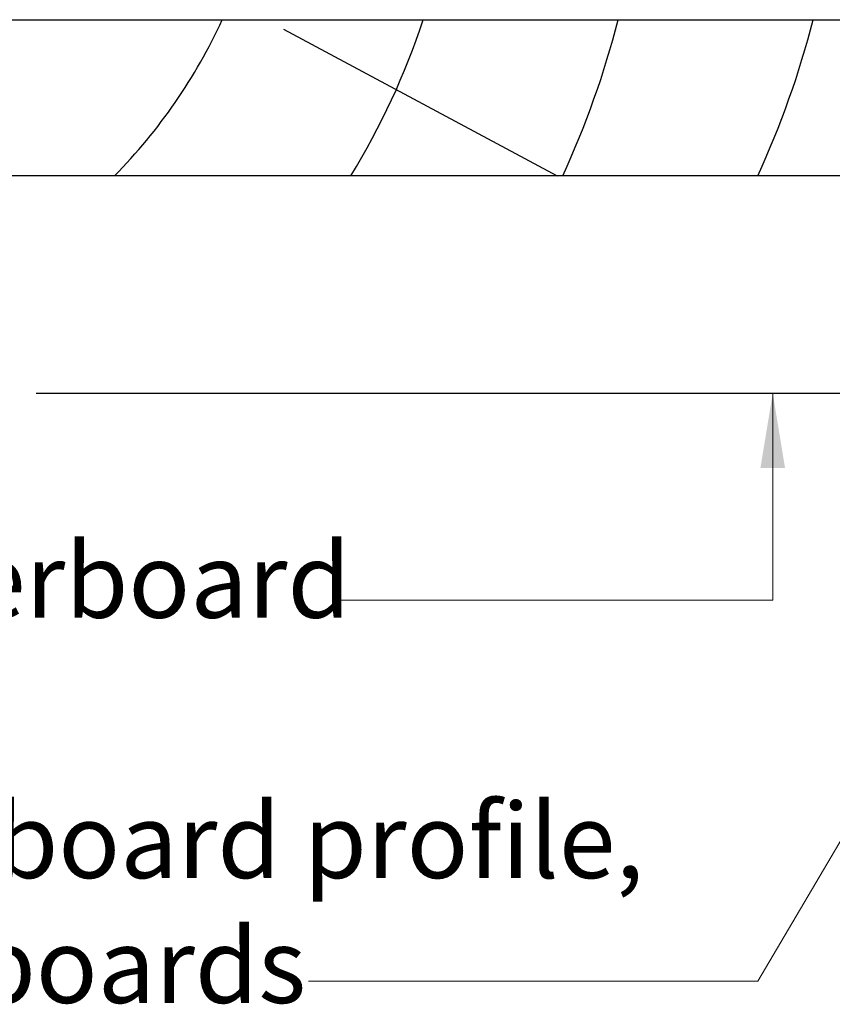
# Model space of a CAD drawing. Units: millimetres. Extents: x -1885 to 5796, y -5806 to 594.
# Drawn here: x 2511 to 2576, y 162 to 240 of the extents above; entities that cross this region are included whole.
import ezdxf

# ---------------------------------------------------------------- set-up
doc = ezdxf.new("R2010")
doc.units = ezdxf.units.MM
doc.header["$MEASUREMENT"] = 0
doc.layers.add('Text', color=7, linetype='Continuous')
doc.layers.add('Weatherboard', color=2, linetype='Continuous')
doc.styles.add('arialobs', font='ARIALUNI.TTF')
doc.styles.add('Romans 3', font='romans.shx', dxfattribs={"height": 6})
doc.dimstyles.new('Robs 1', dxfattribs={"dimscale": 3, "dimtxt": 6, "dimasz": 2, "dimexe": 1.5, "dimexo": 1.5, "dimgap": 1.5, "dimtad": 1, "dimzin": 0, "dimdsep": 46, "dimtxsty": 'Romans 3', "dimcen": 0.09, "dimclrd": 2, "dimclre": 2, "dimclrt": 2, "dimadec": 4, "dimazin": 0, "dimtfac": 1, "dimtmove": 2, "dimatfit": 3, "dimfxl": 0, "dimtolj": 1, "dimtzin": 0, "dimlwd": 20, "dimlwe": 20, "dimarcsym": 0})

msp = doc.modelspace()

# ---------------------------------------------------------------- linework, layer by layer
at = {"layer": 'Weatherboard', "color": 2}
for p, q in [((2489.611, 240.49), (2617.026, 240.49)), ((2617.026, 227.99), (2489.611, 227.99)), ((2512.156, 210.583), (2591.653, 210.583))]:
    msp.add_line(p, q, dxfattribs=at)
at = {"layer": 'Weatherboard'}
msp.add_line((2531.971, 239.737), (2553.914, 227.99), dxfattribs=at)
for centre, radius, start, end in [((2486.82, 259.045), 44.327, 315.52595, 335.25445), ((2486.82, 259.045), 59.327, 328.43591, 341.7747), ((2486.82, 259.045), 74.327, 335.3034, 345.54398), ((2502.443, 259.045), 74.327, 335.3034, 345.54398)]:
    msp.add_arc(centre, radius, start, end, dxfattribs=at)

# ---------------------------------------------------------------- texts
at = {"layer": 'Text', "ltscale": 10, "char_height": 6, "attachment_point": 1, "style": 'arialobs'}
for s, insert in [('Bevel-back weatherboard', (2438.946, 198.587)), ('Scriber to suit weatherboard profile,\\Pand sealed to weatherboards', (2422.47, 177.74))]:
    msp.add_mtext(s, dxfattribs=dict(at, insert=insert))

# ---------------------------------------------------------------- leaders
at = {"layer": 'Text', "ltscale": 10}
for points in [[(2571.173, 210.583), (2571.173, 194.002), (2536.451, 194.002)], [(2592.383, 201.513), (2569.987, 163.495), (2533.977, 163.495)]]:
    msp.add_leader(points, dimstyle='Robs 1', override={"dimasz": 2, "dimtad": 0}, dxfattribs=at)

doc.saveas('drawing.dxf')
